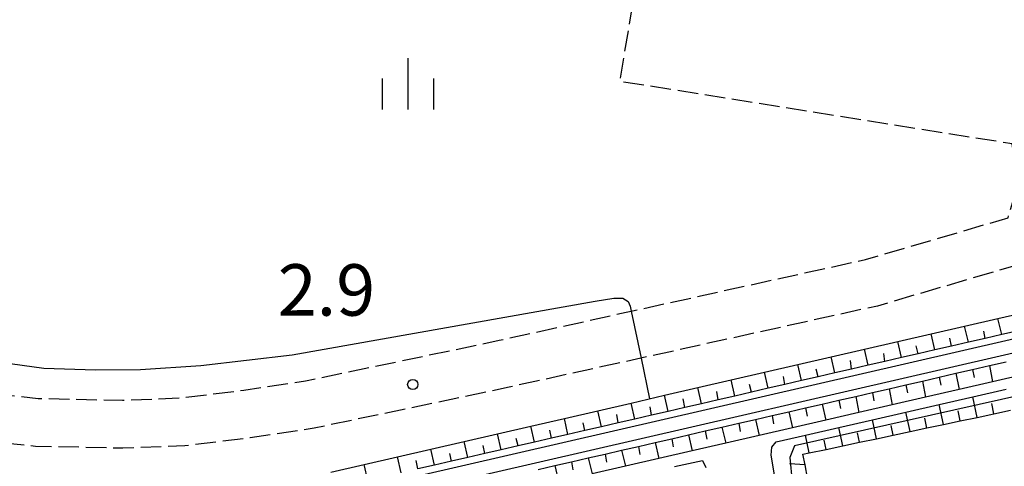
# Model space of a CAD drawing. Extents: x -20000 to -18000, y 102000 to 103500.
# Drawn here: x -19114 to -19043, y 102436 to 102468 of the extents above; entities that cross this region are included whole.
import ezdxf
from ezdxf.enums import TextEntityAlignment as Align

# ---------------------------------------------------------------- set-up
doc = ezdxf.new("R2010")
doc.units = 0
doc.linetypes.add('210600', pattern=[2, 1.5, -0.5])
for name, color, linetype in [('2106000', 3, '210600'), ('5101000', 4, 'Continuous'), ('6101110', 6, 'Continuous'), ('6101121', 6, 'Continuous'), ('6101990', 6, 'Continuous'), ('6334000', 3, 'Continuous'), ('7102001', 8, 'Continuous'), ('7103000', 2, 'Continuous'), ('7103001', 8, 'Continuous'), ('7312000', 1, 'Continuous')]:
    doc.layers.add(name, color=color, linetype=linetype)
doc.styles.add('PlotAnnotation', font='txt')

# ---------------------------------------------------------------- blocks, each defined once
blk = doc.blocks.new('633400')
at = {"layer": '6334000'}
for points in [[(0, -0.75), (0, 0.75)], [(-0.75, -0.75), (-0.75, 0.15)], [(0.75, -0.75), (0.75, 0.15)]]:
    blk.add_lwpolyline(points, dxfattribs=at)
blk = doc.blocks.new('731200')
at = {"layer": '7312000'}
blk.add_circle((0, 0), 0.15, dxfattribs=at)

msp = doc.modelspace()

# ---------------------------------------------------------------- linework, layer by layer
at = {"layer": '2106000', "flags": 128}
for points in [[(-19299.9, 102585.29), (-19300.04, 102583.57), (-19300.5, 102575.59), (-19302.26, 102556.26), (-19304.67, 102535.84), (-19306.44, 102518.5), (-19308.22, 102503.68), (-19310.66, 102484.93), (-19312.07, 102474.99), (-19313.86, 102464.74), (-19316.08, 102454.69), (-19318.09, 102445.61), (-19322.31, 102425.34), (-19322.21, 102424.63), (-19321.92, 102423.5), (-19321.21, 102422.53), (-19320.69, 102422), (-19319.61, 102421.18), (-19299.7, 102418.49), (-19290.21, 102417.53), (-19277.27, 102417.07), (-19263.12, 102416.38), (-19257.17, 102416.42), (-19252.01, 102416.79), (-19247.81, 102417.33), (-19242.94, 102418.26), (-19238.48, 102419.41), (-19232.35, 102421.52), (-19216.93, 102429.08), (-19205.84, 102435.21), (-19198.47, 102438.68), (-19193.39, 102440.35), (-19188.12, 102441.57), (-19182.55, 102442.6), (-19177.2, 102443), (-19169.65, 102443.47), (-19157.65, 102444.24), (-19148.73, 102444.27), (-19140.33, 102443.88), (-19131.6, 102443), (-19120.68, 102441.48), (-19113.02, 102440.69), (-19106.88, 102440.55), (-19102.62, 102440.72), (-19098.05, 102441.28), (-19093.54, 102441.96), (-19079.44, 102444.92), (-19052.75, 102450.81), (-19042.36, 102453.85), (-19042.01, 102455.01), (-19041.89, 102456.25), (-19041.86, 102457.73), (-19042.05, 102459.24), (-19070.64, 102463.79), (-19068.78, 102474.78), (-19064.75, 102474.09), (-19048.81, 102476.07), (-19030.7, 102580.11), (-18970.43, 102569.77), (-18965.15, 102573.45), (-18953.94, 102638.94), (-18928.86, 102783.42), (-18919.2, 102839.82), (-18913.5, 102872.77), (-18899.74, 102952.36), (-18876.76, 103084.98), (-18856.36, 103203.26), (-18836.51, 103317.29), (-18829.82, 103356.15)], [(-18815.87, 102602.34), (-18847.41, 102565.22), (-18890.59, 102514.95), (-18934.25, 102464.25), (-18937.24, 102461.61), (-18937.67, 102461.24), (-18941.74, 102458.12), (-18945.75, 102455.59), (-18949.84, 102453.78), (-18954.01, 102452.1), (-18959.2, 102450.32), (-18963.6, 102449.51), (-18966.22, 102449.06), (-18968.34, 102448.91), (-18970.33, 102448.91), (-18972.91, 102449.11), (-18981.93, 102450.81), (-19004.67, 102454.73), (-19012.06, 102454.3), (-19021.49, 102453.41), (-19030.45, 102452.31), (-19041.38, 102450.49), (-19051.88, 102447.42), (-19078.71, 102441.5), (-19092.92, 102438.51), (-19097.58, 102437.81), (-19102.34, 102437.23), (-19106.85, 102437.05), (-19113.23, 102437.19), (-19121.1, 102438), (-19132.02, 102439.53), (-19140.59, 102440.38), (-19148.81, 102440.77), (-19157.53, 102440.74), (-19169.43, 102439.98), (-19176.96, 102439.51), (-19182.1, 102439.12), (-19187.41, 102438.15), (-19192.45, 102436.97), (-19197.18, 102435.43), (-19204.24, 102432.09), (-19215.31, 102425.98), (-19231, 102418.29), (-19237.47, 102416.06), (-19242.17, 102414.84), (-19247.26, 102413.87), (-19251.66, 102413.3), (-19257.03, 102412.92), (-19263.2, 102412.88), (-19277.41, 102413.58), (-19290.45, 102414.04), (-19300.11, 102415.02), (-19307.9, 102416.07), (-19326.69, 102418.61), (-19347.5, 102420.9), (-19371.22, 102424.46), (-19394.62, 102427.74), (-19426.12, 102433.45), (-19452.94, 102438.46), (-19475.71, 102444.25), (-19480.34, 102445.3), (-19481.99, 102445.57), (-19483.52, 102445.7), (-19487.49, 102446.01), (-19492.91, 102446.17), (-19498.7, 102446.47), (-19506.58, 102447.61), (-19520.06, 102449.8), (-19535.01, 102452.36), (-19555.26, 102455.93), (-19574.9, 102459.41), (-19585.8, 102461.55), (-19598.34, 102465.06), (-19606.98, 102468.67)]]:
    msp.add_lwpolyline(points, dxfattribs=at)
at = {"layer": '5101000', "flags": 128}
for points in [[(-19641.96, 102465.28), (-19544.21, 102447.04), (-19457.98, 102431.08), (-19354.73, 102413.13), (-19259.3, 102394.97), (-19013.3, 102451.64)], [(-19642.16, 102464.3), (-19544.39, 102446.06), (-19458.16, 102430.1), (-19354.91, 102412.15), (-19259.28, 102393.95), (-19013.08, 102450.66)]]:
    msp.add_lwpolyline(points, dxfattribs=at)
at = {"layer": '6101110', "flags": 128}
for points in [[(-19041.6, 102445.62), (-19042.82, 102445.34), (-19044.03, 102445.06), (-19045.25, 102444.78), (-19046.47, 102444.5), (-19047.68, 102444.22), (-19048.9, 102443.94), (-19050.11, 102443.66), (-19051.33, 102443.38), (-19052.54, 102443.1), (-19053.76, 102442.82), (-19054.97, 102442.54), (-19056.19, 102442.26), (-19057.4, 102441.98), (-19058.62, 102441.7), (-19059.83, 102441.42), (-19061.05, 102441.14), (-19062.26, 102440.86), (-19063.48, 102440.58), (-19064.69, 102440.3), (-19065.91, 102440.02), (-19067.12, 102439.74), (-19068.34, 102439.46), (-19069.55, 102439.18), (-19070.77, 102438.9), (-19071.99, 102438.62), (-19073.2, 102438.34), (-19074.42, 102438.06), (-19075.63, 102437.78), (-19076.85, 102437.5), (-19078.06, 102437.22), (-19079.28, 102436.94), (-19080.49, 102436.66), (-19081.71, 102436.38), (-19082.92, 102436.1), (-19084.14, 102435.82), (-19085.35, 102435.54)], [(-19076.59, 102435.51), (-19075.38, 102435.79), (-19074.16, 102436.07), (-19072.94, 102436.35), (-19071.72, 102436.63), (-19070.51, 102436.91), (-19069.29, 102437.19), (-19068.07, 102437.47), (-19066.85, 102437.75), (-19065.64, 102438.03), (-19064.42, 102438.31), (-19063.2, 102438.59), (-19061.98, 102438.87), (-19060.77, 102439.15), (-19059.55, 102439.43), (-19058.33, 102439.71), (-19057.11, 102439.99), (-19055.9, 102440.27), (-19054.68, 102440.55), (-19053.46, 102440.83), (-19052.24, 102441.11), (-19051.03, 102441.39), (-19049.81, 102441.67), (-19048.59, 102441.95), (-19047.37, 102442.24), (-19046.16, 102442.52), (-19044.94, 102442.8), (-19043.72, 102443.08), (-19042.5, 102443.36)], [(-19056.96, 102434.87), (-19057.15, 102435.85), (-19057.3, 102436.62), (-19056.84, 102436.72), (-19055.62, 102436.97), (-19054.4, 102437.23), (-19053.17, 102437.49), (-19051.95, 102437.75), (-19050.73, 102438.01), (-19049.5, 102438.27), (-19048.28, 102438.53), (-19047.06, 102438.78), (-19045.84, 102439.04), (-19044.61, 102439.3), (-19043.39, 102439.56), (-19042.17, 102439.82)]]:
    msp.add_lwpolyline(points, dxfattribs=at)
at = {"layer": '6101121', "flags": 128}
for points in [[(-19091.7, 102435.31), (-19089.27, 102435.87), (-19086.84, 102436.43), (-19084.41, 102436.99), (-19081.98, 102437.55), (-19079.55, 102438.11), (-19077.12, 102438.67), (-19074.68, 102439.23), (-19072.25, 102439.79), (-19069.82, 102440.35), (-19067.39, 102440.91), (-19064.96, 102441.47), (-19062.53, 102442.03), (-19060.1, 102442.59), (-19057.67, 102443.15), (-19055.24, 102443.71), (-19052.81, 102444.27), (-19050.38, 102444.83), (-19047.95, 102445.39), (-19045.52, 102445.95), (-19043.09, 102446.51), (-19040.66, 102447.07)], [(-19041.05, 102442.46), (-19043.48, 102441.9), (-19045.92, 102441.34), (-19048.36, 102440.78), (-19050.8, 102440.22), (-19053.23, 102439.65), (-19055.63, 102439.1), (-19058.06, 102438.54), (-19060.5, 102437.98), (-19062.93, 102437.42), (-19065.37, 102436.86), (-19067.8, 102436.3), (-19070.24, 102435.74), (-19072.67, 102435.18)], [(-19059.37, 102435.12), (-19059.62, 102436.55), (-19059.56, 102437.14), (-19059.26, 102437.52), (-19057.12, 102438.01), (-19054.68, 102438.57), (-19052.24, 102439.13), (-19049.81, 102439.69), (-19047.37, 102440.25), (-19044.93, 102440.81), (-19042.49, 102441.37)], [(-19066.65, 102435.72), (-19064.62, 102436.17), (-19064.38, 102435.66)]]:
    msp.add_lwpolyline(points, dxfattribs=at)
at = {"layer": '6101990', "flags": 128}
for points in [[(-19042.82, 102445.34), (-19043.09, 102446.51)], [(-19045.25, 102444.78), (-19045.52, 102445.95)], [(-19044.03, 102445.06), (-19044.13, 102445.58)], [(-19050.11, 102443.66), (-19050.38, 102444.83)], [(-19047.68, 102444.22), (-19047.95, 102445.39)], [(-19046.47, 102444.5), (-19046.59, 102445.07)], [(-19052.54, 102443.1), (-19052.81, 102444.27)], [(-19048.9, 102443.94), (-19049.04, 102444.52)], [(-19054.97, 102442.54), (-19055.24, 102443.71)], [(-19053.76, 102442.82), (-19053.83, 102443.44)], [(-19051.33, 102443.38), (-19051.41, 102443.95)], [(-19059.83, 102441.42), (-19060.1, 102442.59)], [(-19057.4, 102441.98), (-19057.67, 102443.15)], [(-19056.19, 102442.26), (-19056.34, 102442.82)], [(-19044.94, 102442.8), (-19044.82, 102442.21)], [(-19043.72, 102443.08), (-19043.48, 102441.9)], [(-19062.26, 102440.86), (-19062.53, 102442.03)], [(-19058.62, 102441.7), (-19058.72, 102442.29)], [(-19048.59, 102441.95), (-19048.36, 102440.78)], [(-19047.37, 102442.24), (-19047.26, 102441.65)], [(-19046.16, 102442.52), (-19045.92, 102441.34)], [(-19064.69, 102440.3), (-19064.96, 102441.47)], [(-19063.48, 102440.58), (-19063.57, 102441.18)], [(-19061.05, 102441.14), (-19061.19, 102441.69)], [(-19051.03, 102441.39), (-19050.8, 102440.22)], [(-19049.81, 102441.67), (-19049.69, 102441.09)], [(-19067.12, 102439.74), (-19067.39, 102440.91)], [(-19065.91, 102440.02), (-19066.04, 102440.65)], [(-19054.68, 102440.55), (-19054.57, 102439.96)], [(-19053.46, 102440.83), (-19053.23, 102439.65)], [(-19052.24, 102441.11), (-19052.13, 102440.52)], [(-19044.61, 102439.3), (-19044.93, 102440.81)], [(-19071.99, 102438.62), (-19072.25, 102439.79)], [(-19069.55, 102439.18), (-19069.82, 102440.35)], [(-19068.34, 102439.46), (-19068.44, 102440.08)], [(-19058.33, 102439.71), (-19058.06, 102438.54)], [(-19057.11, 102439.99), (-19057, 102439.4)], [(-19055.9, 102440.27), (-19055.63, 102439.1)], [(-19047.06, 102438.78), (-19047.37, 102440.25)], [(-19045.84, 102439.04), (-19045.99, 102439.78)], [(-19043.39, 102439.56), (-19043.55, 102440.32)], [(-19074.42, 102438.06), (-19074.68, 102439.23)], [(-19070.77, 102438.9), (-19070.87, 102439.5)], [(-19060.77, 102439.15), (-19060.5, 102437.98)], [(-19059.55, 102439.43), (-19059.44, 102438.84)], [(-19051.95, 102437.75), (-19052.24, 102439.13)], [(-19049.5, 102438.27), (-19049.81, 102439.69)], [(-19048.28, 102438.52), (-19048.43, 102439.25)], [(-19076.85, 102437.5), (-19077.12, 102438.67)], [(-19075.63, 102437.78), (-19075.74, 102438.37)], [(-19073.2, 102438.34), (-19073.32, 102438.9)], [(-19064.42, 102438.31), (-19064.31, 102437.72)], [(-19063.2, 102438.59), (-19062.93, 102437.42)], [(-19061.98, 102438.87), (-19061.87, 102438.28)], [(-19054.4, 102437.23), (-19054.68, 102438.57)], [(-19050.73, 102438.01), (-19050.88, 102438.71)], [(-19081.71, 102436.38), (-19081.98, 102437.55)], [(-19079.28, 102436.94), (-19079.55, 102438.11)], [(-19078.06, 102437.22), (-19078.19, 102437.76)], [(-19066.85, 102437.75), (-19066.75, 102437.16)], [(-19065.64, 102438.03), (-19065.37, 102436.86)], [(-19056.84, 102436.71), (-19057.12, 102438.01)], [(-19055.62, 102436.97), (-19055.76, 102437.63)], [(-19053.17, 102437.49), (-19053.32, 102438.17)], [(-19084.14, 102435.82), (-19084.41, 102436.99)], [(-19080.49, 102436.66), (-19080.6, 102437.26)], [(-19070.51, 102436.91), (-19070.24, 102435.74)], [(-19069.29, 102437.19), (-19069.18, 102436.6)], [(-19068.07, 102437.47), (-19067.8, 102436.3)], [(-19086.57, 102435.26), (-19086.84, 102436.43)], [(-19085.35, 102435.54), (-19085.49, 102436.15)], [(-19082.92, 102436.1), (-19083.04, 102436.67)], [(-19072.94, 102436.35), (-19072.67, 102435.18)], [(-19071.72, 102436.63), (-19071.62, 102436.04)], [(-19089, 102434.7), (-19089.27, 102435.87)], [(-19075.38, 102435.79), (-19075.11, 102434.62)], [(-19074.16, 102436.07), (-19074.06, 102435.48)], [(-19057.15, 102435.85), (-19058.29, 102435.92)]]:
    msp.add_lwpolyline(points, dxfattribs=at)
at = {"layer": '7102001', "flags": 128}
msp.add_lwpolyline([(-19032.85, 102442.85), (-19057.92, 102437.24), (-19058.26, 102436.37), (-19058.09, 102434.57), (-19061.62, 102433.64), (-19064.25, 102433.06), (-19064.77, 102433.97), (-19065.58, 102434.72), (-19066.24, 102434.75), (-19105.4, 102426.05), (-19106.92, 102425.63), (-19106.92, 102424.88), (-19106.78, 102423.86), (-19106.68, 102422.97), (-19108.35, 102422.48), (-19115.79, 102420.93)], dxfattribs=at)
at = {"layer": '7103000', "flags": 128}
for points in [[(-19118.24, 102443.66), (-19112.61, 102442.88), (-19108.85, 102442.76), (-19105.56, 102442.79), (-19101.16, 102443.08), (-19094.51, 102443.87), (-19072.45, 102447.77), (-19071.07, 102447.98), (-19070.52, 102448), (-19070.42, 102448), (-19070.04, 102447.76), (-19069.9, 102447.41), (-19069.82, 102447.05)], [(-19069.1, 102443.62), (-19068.48, 102440.66)]]:
    msp.add_lwpolyline(points, dxfattribs=at)
at = {"layer": '7103001', "flags": 128}
msp.add_lwpolyline([(-19069.82, 102447.05), (-19069.1, 102443.62)], dxfattribs=at)

# ---------------------------------------------------------------- block references
at = {"layer": '6334000', "xscale": 2.5, "yscale": 2.5, "zscale": 2.5}
msp.add_blockref('633400', (-19086.07, 102463.62), dxfattribs=at)
at = {"layer": '7312000', "xscale": 2.5, "yscale": 2.5, "zscale": 2.5}
msp.add_blockref('731200', (-19085.73, 102441.7, 2.918), dxfattribs=at)

# ---------------------------------------------------------------- texts
at = {"layer": '7312000', "style": 'PlotAnnotation'}
msp.add_text('2.9', height=3.75, dxfattribs=at).set_placement((-19092.02, 102448.105), align=Align.MIDDLE)

doc.saveas('drawing.dxf')
